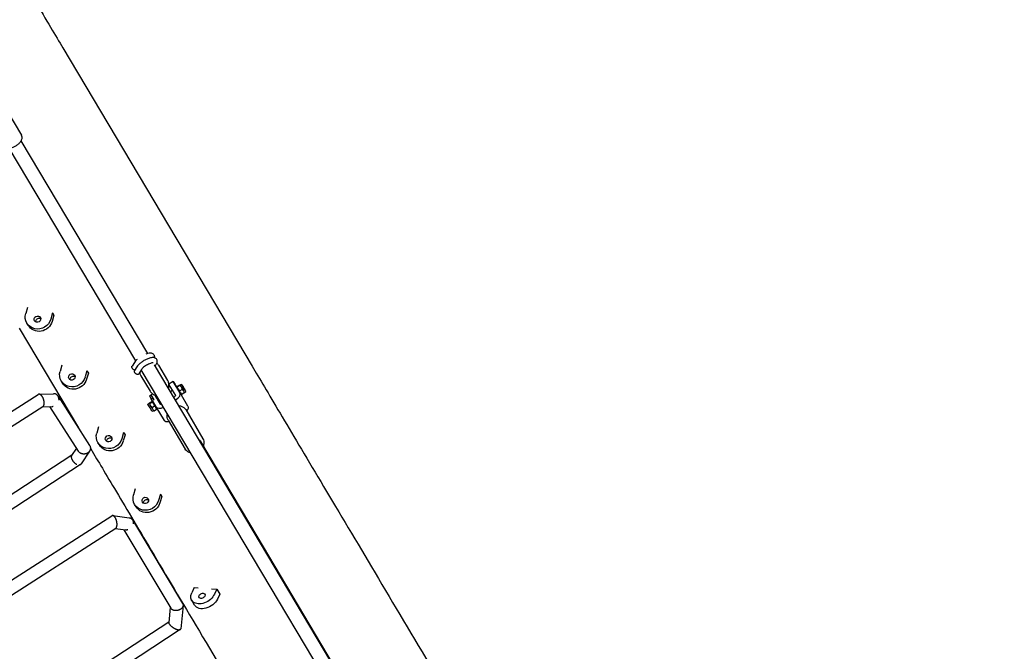
# Model space of a CAD drawing. Units: millimetres. Extents: x -4782 to 20887, y -14430 to 4775.
# Drawn here: x 3828 to 5314, y -2999 to -2046 of the extents above; entities that cross this region are included whole.
import ezdxf

# ---------------------------------------------------------------- set-up
doc = ezdxf.new("R2010")
doc.units = ezdxf.units.MM
doc.header["$LTSCALE"] = 20
doc.linetypes.add('HIDDEN', pattern=[9.525, 6.35, -3.175])
doc.layers.add('2d', color=230, linetype='Continuous')
doc.layers.add('AS-Safetyzone', color=5, linetype='HIDDEN')

msp = doc.modelspace()

# ---------------------------------------------------------------- linework, layer by layer
at = {"layer": '2d'}
for p, q in [((3892.6, -2088.4), (4178.4, -2569)), ((3793.2, -2158.1), (3830.3, -2220.5)), ((4020.8, -2549.9), (3829.6, -2229)), ((4002.7, -2560.6), (3811.6, -2239.8)), ((3839.3, -2480.1), (3836.6, -2489.5)), ((3877.2, -2488.5), (3874.5, -2497.9)), ((3879.3, -2492), (3876.6, -2501.4)), ((3877.2, -2488.5), (3879.3, -2492)), ((3826.6, -2511.4), (3916.1, -2661.9)), ((3840.5, -2507.4), (3838.4, -2503.9)), ((3891.2, -2567.5), (3888.5, -2576.8)), ((4000.8, -2563.2), (3997.2, -2568.9)), ((4004.6, -2569.7), (4001, -2575.4)), ((4328.2, -3066.2), (4031, -2567.1)), ((4032, -2568.8), (4033.8, -2566)), ((4037.2, -2567.6), (4050.9, -2590.5)), ((3929.1, -2575.9), (3926.5, -2585.2)), ((3931.2, -2579.4), (3928.5, -2588.7)), ((3929.1, -2575.9), (3931.2, -2579.4)), ((4011.4, -2573.9), (4007.2, -2580.6)), ((4010.6, -2583.5), (4024.3, -2606.4)), ((4310.2, -3076.9), (4011, -2574.6)), ((3892.4, -2594.7), (3890.3, -2591.2)), ((4059.4, -2592.1), (4052.8, -2596.1)), ((4052.9, -2596.8), (4062.5, -2612.9)), ((4069.3, -2608.8), (4059.4, -2592.1)), ((4064.8, -2600.2), (4064.8, -2600.1)), ((4068.8, -2597.3), (4065.1, -2599.5)), ((4069.3, -2598.1), (4065.6, -2600.3)), ((4069.5, -2597.4), (4071.7, -2596.1)), ((4069.5, -2597.4), (4069.5, -2597.3)), ((3621.1, -2760.7), (3855.6, -2611.6)), ((3856.9, -2611.2), (3878.4, -2610.4)), ((3885.5, -2614.2), (3933, -2688.5)), ((4023.3, -2613.6), (4028.2, -2610.7)), ((4023.3, -2613.6), (4025.9, -2618)), ((4025.5, -2612.3), (4029.8, -2619.6)), ((4040.1, -2626.2), (4032.1, -2612.6)), ((4058.3, -2605.8), (4055.2, -2607.7)), ((4061.4, -2615), (4060, -2615.8)), ((4065.6, -2601.5), (4065.1, -2601.7)), ((4072.8, -2604.1), (4069.1, -2606.3)), ((4070.7, -2610.1), (4070.3, -2610.3)), ((4071.5, -2611.3), (4071.5, -2611.4)), ((4081.6, -2629.3), (4071.6, -2612.6)), ((4075.9, -2609.2), (4072.2, -2611.4)), ((4076.2, -2608.5), (4078.3, -2607.3)), ((4076.2, -2608.5), (4076.2, -2608.6)), ((3625.3, -2780.5), (3862.6, -2629.7)), ((3862, -2630.1), (3877.5, -2629.5)), ((3872.8, -2629.7), (3916, -2697.1)), ((4023.1, -2625), (4021, -2626.3)), ((4023.1, -2625), (4023.1, -2624.9)), ((4023.4, -2624.3), (4027.1, -2622.1)), ((4023.9, -2625.2), (4027.6, -2622.9)), ((4025.9, -2618), (4028.1, -2616.7)), ((4027.7, -2620.9), (4026.2, -2618.3)), ((4027.4, -2631.1), (4031.2, -2628.9)), ((4029.8, -2619.6), (4027.7, -2620.9)), ((4027.7, -2620.9), (4033.3, -2630.3)), ((4027.9, -2622.2), (4027.8, -2622.1)), ((4033.3, -2630.3), (4045.5, -2650.8)), ((4037.1, -2618.4), (4035.9, -2619.1)), ((4062.5, -2620), (4063.8, -2619.2)), ((4029.8, -2636.2), (4027.6, -2637.4)), ((4029.8, -2636.2), (4029.8, -2636.2)), ((4030.5, -2636.2), (4034.2, -2634)), ((4034.5, -2633.3), (4034.5, -2633.4)), ((4078.2, -2634.4), (4104.2, -2678.3)), ((4051.5, -2650.2), (4077.5, -2694.1)), ((3946.6, -2660.6), (3943.9, -2669.9)), ((3984.5, -2669), (3981.8, -2678.3)), ((3986.6, -2672.5), (3983.9, -2681.8)), ((3984.5, -2669), (3986.6, -2672.5)), ((3947.8, -2687.8), (3945.7, -2684.4)), ((4185.8, -2825.3), (4100.8, -2682.4)), ((3906.4, -2703), (3675.2, -2854.1)), ((3913.2, -2692.7), (3906, -2703.6)), ((3933, -2697.2), (3920.4, -2716.2)), ((3934.3, -2692.7), (3943.7, -2708.5)), ((3919.5, -2717.1), (3679.5, -2874)), ((4002, -2753.8), (3999.3, -2763.1)), ((4039.9, -2762.1), (4037.2, -2771.5)), ((4039.9, -2762.1), (4042, -2765.6)), ((4003.2, -2781), (4001.1, -2777.5)), ((4042, -2765.6), (4039.3, -2775)), ((3728.9, -2946.8), (3966.8, -2794.7)), ((3968.2, -2794.4), (3993, -2797.6)), ((3997.9, -2800.9), (4073.5, -2927.1)), ((3734.7, -2965.6), (3972.5, -2813.6)), ((3971.8, -2814), (3987.9, -2816.1)), ((3984.6, -2815.7), (4055.7, -2934.3)), ((4347.4, -3097), (4185.8, -2825.3)), ((4090.8, -2903), (4087.2, -2910.8)), ((4090.8, -2903), (4097.2, -2903.5)), ((4117, -2904.8), (4125.1, -2905.3)), ((4125.1, -2905.3), (4121.5, -2913.1)), ((4125.1, -2905.3), (4129.5, -2912.8)), ((4129.5, -2912.8), (4125.9, -2920.6)), ((4091.6, -2929.7), (4087.2, -2922.2)), ((4054.8, -2932.9), (4052.5, -2955.7)), ((4074.2, -2930.2), (4070.7, -2965.2)), ((4052.6, -2955), (3821.4, -3106.1)), ((4070, -2966.3), (3829.6, -3123.5))]:
    msp.add_line(p, q, dxfattribs=at)
at = {"layer": '2d', "extrusion": (0, 0, -1)}
for centre, major_axis, ratio, start_param, end_param in [((3855.6, -2493.7), (-17.2, -10.2), 0.940915, -2.356778, 0.784814), ((3854.4, -2497.9), (4.3, 2.56), 0.940915, -2.356778, 0.784814), ((3856.5, -2501.4), (4.3, 2.56), 0.940915, -2.356778, -0.446585), ((3857.7, -2497.2), (-17.2, -10.2), 0.940915, -2.356778, 0), ((3854.4, -2497.9), (-4.3, -2.56), 0.940915, -2.356778, 0.784814), ((3856.5, -2501.4), (4.3, 2.56), 0.940915, -2.695007, -2.356778), ((3907.5, -2581), (-17.2, -10.2), 0.940915, -2.356778, 0.784814), ((3906.3, -2585.2), (-4.3, -2.56), 0.940915, -2.356778, 0.784814), ((3906.3, -2585.2), (4.3, 2.56), 0.940915, -2.356778, 0.784814), ((3908.4, -2588.7), (4.3, 2.56), 0.940915, -2.356778, -0.446585), ((3909.6, -2584.5), (-17.2, -10.2), 0.940915, -2.356778, 0), ((3908.4, -2588.7), (4.3, 2.56), 0.940915, -2.695007, -2.356778), ((4071.7, -2612.8), (-12.8, 21.5), 0.000953, 0.275148, 1.029106), ((4068.1, -2605.8), (-3.33, 5.59), 0.000953, -0.128549, -0.00165), ((4072.9, -2602.9), (-3.33, 5.59), 0.000953, -0.128549, 0), ((4075, -2601.7), (-2.05, 3.44), 0.000953, -2.222944, 0.918649), ((4075, -2601.7), (2.05, -3.44), 0.000953, -2.222944, 0.918649), ((4060.8, -2613.9), (1.72, 1.02), 0.606894, 0.001199, 1.571995), ((4068.1, -2605.8), (-1.79, 3.01), 0.000953, -0.661329, -0.661217), ((4071.7, -2612.8), (12.8, -21.5), 0.000953, -1.68664, -1.579443), ((4024.3, -2631.8), (-3.33, 5.59), 0.000953, -0.652148, 0), ((4024.3, -2631.8), (3.33, -5.59), 0.000953, 0, 2.489445), ((4026.5, -2630.6), (-3.33, 5.59), 0.000953, -0.128549, -0.00165), ((4026.5, -2630.6), (-3.33, 5.59), 0.000953, -0.652148, -0.128549), ((4026.5, -2630.6), (-3.33, 5.59), 0.000953, -1.175746, -0.652148), ((4026.5, -2630.6), (-3.33, 5.59), 0.000953, -2.222944, -1.175746), ((4027, -2619.7), (-1.02, 1.72), 0.000953, -0.652148, 0), ((4031.2, -2627.8), (-3.33, 5.59), 0.000953, -0.128549, 0.918649), ((4031.2, -2627.8), (-3.33, 5.59), 0.000953, -0.652148, -0.128549), ((4031.2, -2627.8), (-3.33, 5.59), 0.000953, -1.175746, -0.652148), ((4031.2, -2627.8), (-3.33, 5.59), 0.000953, -2.222944, -1.175746), ((4031.2, -2627.8), (3.33, -5.59), 0.000953, -1.175746, -0.128549), ((4041.8, -2625.2), (-1.72, -1.02), 0.606894, -1.281619, 0.001199), ((4073, -2634.4), (8.59, 5.12), 0.606894, 0.001199, 1.107863), ((4026.5, -2630.6), (3.33, -5.59), 0.000953, 0.00165, 0.918649), ((4031.2, -2627.8), (3.33, -5.59), 0.000953, -0.128549, 0.918649), ((4054.1, -2645.7), (-8.59, -5.12), 0.606894, -1.100191, 0), ((3962.9, -2674.1), (-17.2, -10.2), 0.940915, -2.356778, 0.784814), ((3961.7, -2678.3), (4.3, 2.56), 0.940915, -2.356778, 0.784814), ((3965, -2677.6), (-17.2, -10.2), 0.940915, -2.356778, 0), ((3961.7, -2678.3), (-4.3, -2.56), 0.940915, -2.356778, 0.784814), ((3963.8, -2681.8), (4.3, 2.56), 0.940915, -2.695007, -2.356778), ((3963.8, -2681.8), (4.3, 2.56), 0.940915, -2.356778, -0.446585), ((4018.3, -2767.3), (-17.2, -10.2), 0.940915, -2.356778, 0.784814), ((4020.4, -2770.8), (-17.2, -10.2), 0.940915, -2.356778, 0), ((4017.1, -2771.5), (-4.3, -2.56), 0.940915, -2.356778, 0.784814), ((4017.1, -2771.5), (4.3, 2.56), 0.940915, -2.356778, 0.784814), ((4019.1, -2775), (4.3, 2.56), 0.940915, -2.695007, -2.356778), ((4019.1, -2775), (4.3, 2.56), 0.940915, -2.356778, -0.446585), ((4104.3, -2912), (-17.2, -10.2), 0.687947, -2.356467, 0.785126), ((4102.7, -2915.5), (4.3, 2.56), 0.687947, -2.356467, 0.785126), ((4108.8, -2919.4), (-17.2, -10.2), 0.687947, -2.356467, 0), ((4102.7, -2915.5), (-4.3, -2.56), 0.687947, -2.356467, 0.785126)]:
    msp.add_ellipse(centre, major_axis=major_axis, ratio=ratio, start_param=start_param, end_param=end_param, dxfattribs=at)
at = {"layer": '2d'}
for centre, major_axis, ratio, start_param, end_param in [((4068.1, -2605.8), (-3.33, 5.59), 0.000953, 0.128549, 1.175746), ((4072.9, -2602.9), (-3.33, 5.59), 0.000953, 0.128549, 0.652148), ((4072.9, -2602.9), (3.33, -5.59), 0.000953, -2.489445, -1.965846), ((4075, -2601.7), (-3.33, 5.59), 0.000953, -2.489445, 0.652148), ((4072.9, -2602.9), (3.33, -5.59), 0.000953, -1.965846, -0.918649), ((4075, -2601.7), (3.33, -5.59), 0.000953, -2.489445, 0.652148), ((4042.5, -2630.2), (-12.8, 21.5), 0.000953, -1.029106, -0.616161), ((4060.8, -2613.9), (8.59, 5.12), 0.606894, -1.571995, -0.001199), ((4068.1, -2605.8), (3.33, -5.59), 0.000953, -1.965846, -0.918649), ((4068.1, -2605.8), (3.33, -5.59), 0.000953, -0.918649, -0.00165), ((4072.9, -2602.9), (3.33, -5.59), 0.000953, -0.918649, 0), ((4031.2, -2627.8), (-3.33, 5.59), 0.000953, -1.965846, -0.918649), ((4041.8, -2625.2), (-8.59, -5.12), 0.606894, -0.001199, 1.513441)]:
    msp.add_ellipse(centre, major_axis=major_axis, ratio=ratio, start_param=start_param, end_param=end_param, dxfattribs=at)
for points, knots in [([(3531.7, -1481.9), (3563, -1534.6), (3594.4, -1587.2), (3655.2, -1689.4), (3684.6, -1738.9), (3739.9, -1831.8), (3765.8, -1875.2), (3812.2, -1953.3), (3832.9, -1988), (3867.8, -2046.6), (3882, -2070.6), (3892.6, -2088.4)], [4.712645, 4.712645, 4.712645, 4.712645, 4.957712, 4.957712, 5.202779, 5.202779, 5.447845, 5.447845, 5.692912, 5.692912, 5.937979, 5.937979, 5.937979, 5.937979]), ([(3803.7, -2236.3), (3804.1, -2237.1), (3804.8, -2237.7), (3806.2, -2238.8), (3807.1, -2239.2), (3809.2, -2239.8), (3810.5, -2239.8), (3813.3, -2239.7), (3814.8, -2239.3), (3817.9, -2238.4), (3819.4, -2237.7), (3822.3, -2236.1), (3823.6, -2235.2), (3826.1, -2233.2), (3827.2, -2232.1), (3829.2, -2229.8), (3830, -2228.5), (3831, -2225.9), (3831.3, -2224.6), (3831.1, -2222.3), (3830.8, -2221.3), (3830.3, -2220.5)], [4.713492, 4.713492, 4.713492, 4.713492, 4.928147, 4.928147, 5.171633, 5.171633, 5.490884, 5.490884, 5.853818, 5.853818, 6.207896, 6.207896, 6.555655, 6.555655, 6.905821, 6.905821, 7.266001, 7.266001, 7.615072, 7.615072, 7.853982, 7.853982, 7.853982, 7.853982]), ([(3830.3, -2220.5), (3830.3, -2220.5), (3830.3, -2220.5), (3830.3, -2220.5), (3830.3, -2220.5), (3830.3, -2220.5), (3830.3, -2220.5), (3830.3, -2220.5), (3830.3, -2220.5), (3830.3, -2220.5), (3830.3, -2220.5), (3830.3, -2220.5)], [1.570796327, 1.570796327, 1.570796327, 1.570796327, 1.57101684, 1.57101684, 1.571237353, 1.571237353, 1.571457867, 1.571457867, 1.57167838, 1.57167838, 1.571898893, 1.571898893, 1.571898893, 1.571898893]), ([(4034.5, -2558.7), (4034.1, -2558.1), (4033.6, -2557.6), (4032.5, -2556.7), (4031.8, -2556.4), (4030.2, -2555.9), (4029.4, -2555.9), (4026.9, -2555.9), (4025.2, -2556.2), (4021.9, -2557.2), (4020.3, -2557.9), (4017, -2559.4), (4015.5, -2560.3), (4012.5, -2562.1), (4011.1, -2563.1), (4008.6, -2565.2), (4007.4, -2566.3), (4005.7, -2568.2), (4005.1, -2568.9), (4004.6, -2569.7)], [4.712389, 4.712389, 4.712389, 4.712389, 4.840572, 4.840572, 4.988241, 4.988241, 5.214031, 5.214031, 5.626595, 5.626595, 6.005612, 6.005612, 6.356213, 6.356213, 6.702716, 6.702716, 7.059944, 7.059944, 7.295476, 7.295476, 7.295476, 7.295476]), ([(4031.3, -2556.3), (4031.3, -2556), (4031.4, -2555.6), (4031.4, -2554.5), (4031.3, -2553.5), (4030.5, -2551.9), (4030, -2551.4), (4028.9, -2550.4), (4028.3, -2550.1), (4026.9, -2549.5), (4026, -2549.4), (4023.7, -2549.3), (4022.3, -2549.5), (4019.8, -2550.2), (4018.9, -2550.4), (4018, -2550.8)], [4.441363, 4.441363, 4.441363, 4.441363, 4.509605, 4.509605, 4.687112, 4.687112, 4.815968, 4.815968, 4.956816, 4.956816, 5.160108, 5.160108, 5.539626, 5.539626, 5.757721, 5.757721, 5.757721, 5.757721]), ([(3997.5, -2572), (3997.3, -2571.7), (3997.2, -2571.3), (3996.9, -2570.7), (3996.9, -2570.4), (3996.9, -2569.7), (3996.9, -2569.4), (3997.1, -2569), (3997.1, -2569), (3997.1, -2568.9)], [0, 0, 0, 0, 1.121806, 1.121806, 2.328836, 2.328836, 3.660475, 3.660475, 3.875685, 3.875685, 3.875685, 3.875685]), ([(4004.9, -2558.6), (4004.3, -2559.1), (4003.7, -2559.7), (4002.2, -2561.2), (4001.4, -2562.1), (4000.8, -2563.2)], [6.8084131, 6.8084131, 6.8084131, 6.8084131, 6.98504, 6.98504, 7.2954763, 7.2954763, 7.2954763, 7.2954763]), ([(4028.9, -2563.9), (4028.9, -2563.9), (4028.8, -2563.9), (4028.4, -2563.9), (4028.1, -2563.9), (4027.3, -2564), (4026.7, -2564.1), (4025.3, -2564.5), (4024.5, -2564.8), (4022.6, -2565.6), (4021.6, -2566.1), (4019.5, -2567.2), (4018.5, -2567.9), (4016.5, -2569.2), (4015.5, -2569.9), (4013.9, -2571.2), (4013.2, -2571.9), (4012.1, -2573), (4011.8, -2573.4), (4011.5, -2573.9), (4011.4, -2573.9), (4011.4, -2573.9)], [5.057546, 5.057546, 5.057546, 5.057546, 5.19723, 5.19723, 5.377501, 5.377501, 5.600272, 5.600272, 5.859924, 5.859924, 6.142186, 6.142186, 6.434164, 6.434164, 6.725947, 6.725947, 7.006943, 7.006943, 7.260972, 7.260972, 7.295476, 7.295476, 7.295476, 7.295476]), ([(4033.8, -2566), (4034.1, -2565.6), (4034.3, -2565.2), (4034.7, -2564.4), (4034.8, -2564), (4035.1, -2563.1), (4035.2, -2562.7), (4035.3, -2561.6), (4035.3, -2561.1), (4035, -2559.9), (4034.8, -2559.3), (4034.5, -2558.8)], [4.1538836, 4.1538836, 4.1538836, 4.1538836, 4.2653837, 4.2653837, 4.3768838, 4.3768838, 4.4883839, 4.4883839, 4.599884, 4.599884, 4.7113841, 4.7113841, 4.7113841, 4.7113841]), ([(4034.5, -2558.8), (4034.5, -2558.8), (4034.5, -2558.8), (4034.5, -2558.8), (4034.5, -2558.8), (4034.5, -2558.8), (4034.5, -2558.8), (4034.5, -2558.7), (4034.5, -2558.7), (4034.5, -2558.7), (4034.5, -2558.7), (4034.5, -2558.7)], [4.711384123, 4.711384123, 4.711384123, 4.711384123, 4.711585094, 4.711585094, 4.711786066, 4.711786066, 4.711987037, 4.711987037, 4.712188009, 4.712188009, 4.71238898, 4.71238898, 4.71238898, 4.71238898]), ([(4178.4, -2569), (4189, -2586.8), (4203.2, -2610.7), (4238.1, -2669.3), (4258.7, -2704), (4305.2, -2782.1), (4331.1, -2825.5), (4386.3, -2918.4), (4415.8, -2967.9), (4476.6, -3070), (4507.9, -3122.7), (4539.3, -3175.3)], [3.486799, 3.486799, 3.486799, 3.486799, 3.731866, 3.731866, 3.976933, 3.976933, 4.221999, 4.221999, 4.467066, 4.467066, 4.712133, 4.712133, 4.712133, 4.712133]), ([(4001.4, -2574.9), (4001.3, -2574.9), (4001.3, -2574.9), (4001, -2574.8), (4000.6, -2574.7), (3999.8, -2574.3), (3999.4, -2574), (3998.6, -2573.4), (3998.3, -2573), (3997.8, -2572.4), (3997.6, -2572.2), (3997.5, -2572)], [3.026051, 3.026051, 3.026051, 3.026051, 3.088028, 3.088028, 4.531463, 4.531463, 6.198661, 6.198661, 7.630726, 7.630726, 8.484456, 8.484456, 8.484456, 8.484456]), ([(4001.4, -2578.5), (4001.2, -2578.2), (4001, -2577.9), (4000.8, -2577.2), (4000.8, -2576.9), (4000.7, -2576.2), (4000.8, -2575.9), (4001, -2575.5), (4001, -2575.5), (4001, -2575.4)], [0, 0, 0, 0, 1.121806, 1.121806, 2.328836, 2.328836, 3.660475, 3.660475, 3.875685, 3.875685, 3.875685, 3.875685]), ([(4007.2, -2580.6), (4007.1, -2580.8), (4006.9, -2581), (4006.5, -2581.3), (4006.3, -2581.3), (4005.7, -2581.4), (4005.5, -2581.4), (4004.8, -2581.3), (4004.5, -2581.2), (4003.7, -2580.8), (4003.3, -2580.6), (4002.5, -2579.9), (4002.2, -2579.6), (4001.7, -2579), (4001.5, -2578.7), (4001.4, -2578.5)], [0.067249, 0.067249, 0.067249, 0.067249, 1.009046, 1.009046, 1.981652, 1.981652, 3.088028, 3.088028, 4.531463, 4.531463, 6.198661, 6.198661, 7.630726, 7.630726, 8.484456, 8.484456, 8.484456, 8.484456]), ([(4008.7, -2578.2), (4008.7, -2578.5), (4008.8, -2578.8), (4009.2, -2580.7), (4009.8, -2582.2), (4010.6, -2583.5)], [5.9111683, 5.9111683, 5.9111683, 5.9111683, 5.9714262, 5.9714262, 6.2861855, 6.2861855, 6.2861855, 6.2861855]), ([(4052.2, -2602.6), (4052.5, -2601.6), (4052.7, -2600.6), (4053, -2598), (4052.9, -2596.4), (4052.3, -2593.3), (4051.7, -2591.8), (4050.9, -2590.5)], [2.3114205, 2.3114205, 2.3114205, 2.3114205, 2.5150743, 2.5150743, 2.8298336, 2.8298336, 3.1445929, 3.1445929, 3.1445929, 3.1445929]), ([(4064.8, -2600.2), (4064.8, -2600.2), (4064.8, -2600.1), (4064.8, -2600), (4064.8, -2600), (4064.9, -2599.8), (4065, -2599.7), (4065.1, -2599.5)], [0.003797434, 0.003797434, 0.003797434, 0.003797434, 0.004743184, 0.004743184, 0.005688934, 0.005688934, 0.007580434, 0.007580434, 0.007580434, 0.007580434]), ([(4065.6, -2600.3), (4065.4, -2600.4), (4065.2, -2600.4), (4065, -2600.3), (4064.9, -2600.3), (4064.8, -2600.2)], [0.000000238, 0.000000238, 0.000000238, 0.000000238, 0.001898836, 0.001898836, 0.003797434, 0.003797434, 0.003797434, 0.003797434]), ([(4066.8, -2603.6), (4066.7, -2603.4), (4066.6, -2603.1), (4066.3, -2602.6), (4066.2, -2602.3), (4065.9, -2601.5), (4065.7, -2600.9), (4065.6, -2600.3)], [0.003797434, 0.003797434, 0.003797434, 0.003797434, 0.004743184, 0.004743184, 0.005688934, 0.005688934, 0.007580434, 0.007580434, 0.007580434, 0.007580434]), ([(4068.8, -2597.3), (4069, -2597.3), (4069.2, -2597.3), (4069.4, -2597.3), (4069.5, -2597.3), (4069.6, -2597.4)], [0.000000238, 0.000000238, 0.000000238, 0.000000238, 0.001898836, 0.001898836, 0.003797434, 0.003797434, 0.003797434, 0.003797434]), ([(4069.6, -2597.4), (4069.6, -2597.4), (4069.6, -2597.5), (4069.6, -2597.6), (4069.6, -2597.6), (4069.5, -2597.8), (4069.4, -2598), (4069.3, -2598.1)], [0.003797434, 0.003797434, 0.003797434, 0.003797434, 0.004743184, 0.004743184, 0.005688934, 0.005688934, 0.007580434, 0.007580434, 0.007580434, 0.007580434]), ([(4069.3, -2598.1), (4069.7, -2598.5), (4070.2, -2598.9), (4070.9, -2599.8), (4071.3, -2600.3), (4071.6, -2600.8)], [0.000000238, 0.000000238, 0.000000238, 0.000000238, 0.001898836, 0.001898836, 0.003797434, 0.003797434, 0.003797434, 0.003797434]), ([(4071.6, -2600.8), (4071.7, -2601.1), (4071.9, -2601.3), (4072.1, -2601.8), (4072.2, -2602.1), (4072.5, -2602.9), (4072.7, -2603.5), (4072.8, -2604.1)], [0.003797434, 0.003797434, 0.003797434, 0.003797434, 0.004743184, 0.004743184, 0.005688934, 0.005688934, 0.007580434, 0.007580434, 0.007580434, 0.007580434]), ([(4024.3, -2606.4), (4025.1, -2607.7), (4026.1, -2609), (4028.5, -2611), (4029.9, -2611.8), (4032.2, -2612.7), (4033.1, -2613), (4034, -2613.2)], [0.0030002, 0.0030002, 0.0030002, 0.0030002, 0.3165595, 0.3165595, 0.6301187, 0.6301187, 0.8125092, 0.8125092, 0.8125092, 0.8125092]), ([(4069.1, -2606.3), (4068.7, -2605.9), (4068.3, -2605.5), (4067.5, -2604.6), (4067.2, -2604.1), (4066.8, -2603.6)], [0.000000238, 0.000000238, 0.000000238, 0.000000238, 0.001898836, 0.001898836, 0.003797434, 0.003797434, 0.003797434, 0.003797434]), ([(4070.1, -2609.2), (4069.9, -2608.7), (4069.7, -2608.3), (4069.3, -2607.3), (4069.2, -2606.8), (4069.1, -2606.3)], [0.006539901, 0.006539901, 0.006539901, 0.006539901, 0.008433286, 0.008433286, 0.01032667, 0.01032667, 0.01032667, 0.01032667]), ([(4072.2, -2611.4), (4071.8, -2611.1), (4071.4, -2610.7), (4070.7, -2610), (4070.4, -2609.6), (4070.1, -2609.2)], [0.002750883, 0.002750883, 0.002750883, 0.002750883, 0.004645392, 0.004645392, 0.006539901, 0.006539901, 0.006539901, 0.006539901]), ([(4071.5, -2611.4), (4071.5, -2611.4), (4071.5, -2611.4), (4071.6, -2611.4), (4071.6, -2611.4), (4071.8, -2611.4), (4072, -2611.4), (4072.2, -2611.4)], [0.004639971, 0.004639971, 0.004639971, 0.004639971, 0.004743184, 0.004743184, 0.005688934, 0.005688934, 0.007580434, 0.007580434, 0.007580434, 0.007580434]), ([(4072.8, -2604.1), (4073.2, -2604.4), (4073.6, -2604.8), (4074.3, -2605.5), (4074.6, -2605.9), (4074.9, -2606.3)], [0.006695447, 0.006695447, 0.006695447, 0.006695447, 0.008593684, 0.008593684, 0.010491921, 0.010491921, 0.010491921, 0.010491921]), ([(4074.9, -2606.3), (4075.1, -2606.8), (4075.3, -2607.2), (4075.7, -2608.2), (4075.8, -2608.7), (4075.9, -2609.2)], [0.010491921, 0.010491921, 0.010491921, 0.010491921, 0.012391286, 0.012391286, 0.014290651, 0.014290651, 0.014290651, 0.014290651]), ([(4075.9, -2609.2), (4076, -2609), (4076.1, -2608.9), (4076.2, -2608.7), (4076.2, -2608.6), (4076.2, -2608.6)], [0.000000238, 0.000000238, 0.000000238, 0.000000238, 0.001898836, 0.001898836, 0.002972188, 0.002972188, 0.002972188, 0.002972188]), ([(4023.2, -2625), (4023.1, -2625), (4023.1, -2625), (4023.1, -2624.9), (4023.1, -2624.8), (4023.2, -2624.6), (4023.3, -2624.5), (4023.4, -2624.3)], [0.003797434, 0.003797434, 0.003797434, 0.003797434, 0.004743184, 0.004743184, 0.005688934, 0.005688934, 0.007580434, 0.007580434, 0.007580434, 0.007580434]), ([(4023.9, -2625.2), (4023.7, -2625.2), (4023.5, -2625.2), (4023.3, -2625.1), (4023.2, -2625.1), (4023.2, -2625)], [0.000000238, 0.000000238, 0.000000238, 0.000000238, 0.001898836, 0.001898836, 0.003797434, 0.003797434, 0.003797434, 0.003797434]), ([(4025.2, -2628.4), (4025, -2628.2), (4024.9, -2627.9), (4024.6, -2627.4), (4024.5, -2627.1), (4024.2, -2626.3), (4024, -2625.7), (4023.9, -2625.2)], [0.003797434, 0.003797434, 0.003797434, 0.003797434, 0.004743184, 0.004743184, 0.005688934, 0.005688934, 0.007580434, 0.007580434, 0.007580434, 0.007580434]), ([(4027.4, -2631.1), (4027, -2630.7), (4026.6, -2630.3), (4025.8, -2629.4), (4025.5, -2628.9), (4025.2, -2628.4)], [0.000000238, 0.000000238, 0.000000238, 0.000000238, 0.001898836, 0.001898836, 0.003797434, 0.003797434, 0.003797434, 0.003797434]), ([(4027.1, -2622.1), (4027.3, -2622.1), (4027.5, -2622.1), (4027.8, -2622.1), (4027.8, -2622.1), (4027.9, -2622.2)], [0.000000238, 0.000000238, 0.000000238, 0.000000238, 0.001898836, 0.001898836, 0.003797434, 0.003797434, 0.003797434, 0.003797434]), ([(4027.9, -2622.2), (4027.9, -2622.3), (4027.9, -2622.3), (4027.9, -2622.4), (4027.9, -2622.4), (4027.8, -2622.6), (4027.7, -2622.8), (4027.6, -2622.9)], [0.003797434, 0.003797434, 0.003797434, 0.003797434, 0.004743184, 0.004743184, 0.005688934, 0.005688934, 0.007580434, 0.007580434, 0.007580434, 0.007580434]), ([(4027.6, -2622.9), (4028.1, -2623.3), (4028.5, -2623.7), (4029.3, -2624.6), (4029.6, -2625.1), (4029.9, -2625.6)], [0.000000238, 0.000000238, 0.000000238, 0.000000238, 0.001898836, 0.001898836, 0.003797434, 0.003797434, 0.003797434, 0.003797434]), ([(4029.9, -2625.6), (4030.1, -2625.9), (4030.2, -2626.1), (4030.4, -2626.7), (4030.6, -2626.9), (4030.9, -2627.7), (4031, -2628.3), (4031.2, -2628.9)], [0.003797434, 0.003797434, 0.003797434, 0.003797434, 0.004743184, 0.004743184, 0.005688934, 0.005688934, 0.007580434, 0.007580434, 0.007580434, 0.007580434]), ([(4031.2, -2628.9), (4031.6, -2629.2), (4031.9, -2629.6), (4032.6, -2630.3), (4032.9, -2630.7), (4033.2, -2631.1)], [0.002750883, 0.002750883, 0.002750883, 0.002750883, 0.004645392, 0.004645392, 0.006539901, 0.006539901, 0.006539901, 0.006539901]), ([(4067.7, -2628.7), (4067.7, -2628.7), (4067.7, -2628.7), (4069.3, -2628.7), (4070.9, -2629), (4073.7, -2630.1), (4075, -2630.9), (4076.9, -2632.6), (4077.6, -2633.4), (4078.2, -2634.4)], [6.9603922, 6.9603922, 6.9603922, 6.9603922, 6.9651936, 6.9651936, 7.2958578, 7.2958578, 7.6106856, 7.6106856, 7.8539816, 7.8539816, 7.8539816, 7.8539816]), ([(4028.5, -2634), (4028.2, -2633.5), (4028, -2633.1), (4027.7, -2632.1), (4027.5, -2631.6), (4027.4, -2631.1)], [0.010491921, 0.010491921, 0.010491921, 0.010491921, 0.012391286, 0.012391286, 0.014290651, 0.014290651, 0.014290651, 0.014290651]), ([(4030.5, -2636.2), (4030.1, -2635.9), (4029.7, -2635.5), (4029, -2634.8), (4028.7, -2634.4), (4028.5, -2634)], [0.006695447, 0.006695447, 0.006695447, 0.006695447, 0.008593684, 0.008593684, 0.010491921, 0.010491921, 0.010491921, 0.010491921]), ([(4029.8, -2636.2), (4029.8, -2636.2), (4029.8, -2636.2), (4029.9, -2636.2), (4030, -2636.2), (4030.1, -2636.3), (4030.3, -2636.3), (4030.5, -2636.2)], [0.004639971, 0.004639971, 0.004639971, 0.004639971, 0.004743184, 0.004743184, 0.005688934, 0.005688934, 0.007580434, 0.007580434, 0.007580434, 0.007580434]), ([(4033.2, -2631.1), (4033.5, -2631.6), (4033.7, -2632), (4034, -2633), (4034.1, -2633.5), (4034.2, -2634)], [0.006539901, 0.006539901, 0.006539901, 0.006539901, 0.008433286, 0.008433286, 0.01032667, 0.01032667, 0.01032667, 0.01032667]), ([(4034.2, -2634), (4034.3, -2633.8), (4034.4, -2633.7), (4034.5, -2633.5), (4034.5, -2633.5), (4034.5, -2633.4)], [0.000000238, 0.000000238, 0.000000238, 0.000000238, 0.001898836, 0.001898836, 0.002972188, 0.002972188, 0.002972188, 0.002972188]), ([(4051.5, -2650.2), (4050.8, -2649.1), (4050.4, -2647.8), (4049.9, -2645.2), (4049.9, -2643.8), (4050.2, -2641.9), (4050.3, -2641.3), (4050.5, -2640.8)], [4.713959, 4.713959, 4.713959, 4.713959, 5.0046312, 5.0046312, 5.3034984, 5.3034984, 5.4189033, 5.4189033, 5.4189033, 5.4189033]), ([(4078.2, -2634.4), (4078.2, -2634.4), (4078.2, -2634.4), (4078.2, -2634.4), (4078.2, -2634.4), (4078.2, -2634.4), (4078.2, -2634.4), (4078.2, -2634.4), (4078.2, -2634.4), (4078.2, -2634.4), (4078.2, -2634.4), (4078.2, -2634.4)], [1.570796327, 1.570796327, 1.570796327, 1.570796327, 1.57111033, 1.57111033, 1.571424334, 1.571424334, 1.571738337, 1.571738337, 1.572052341, 1.572052341, 1.572366344, 1.572366344, 1.572366344, 1.572366344]), ([(4100.8, -2682.4), (4100.6, -2682), (4100.3, -2681.6), (4099.8, -2681.1), (4099.6, -2681), (4099.2, -2680.7), (4099, -2680.6), (4098.7, -2680.4), (4098.5, -2680.3), (4098.4, -2680.3)], [0.016462147, 0.016462147, 0.016462147, 0.016462147, 0.018518569, 0.018518569, 0.019546779, 0.019546779, 0.02057499, 0.02057499, 0.021071541, 0.021071541, 0.021071541, 0.021071541]), ([(4098.5, -2680.3), (4098.6, -2680.4), (4098.7, -2680.4), (4099.2, -2680.7), (4099.6, -2681), (4100.1, -2681.5), (4100.3, -2681.6), (4100.6, -2682), (4100.7, -2682.2), (4100.8, -2682.4)], [0.044980403, 0.044980403, 0.044980403, 0.044980403, 0.045434337, 0.045434337, 0.047499657, 0.047499657, 0.048532317, 0.048532317, 0.049564976, 0.049564976, 0.049564976, 0.049564976]), ([(4104.2, -2678.3), (4104.9, -2679.4), (4105.3, -2680.7), (4105.8, -2683.3), (4105.8, -2684.7), (4105.4, -2687.1), (4105.1, -2688.1), (4104.8, -2689)], [1.5723663, 1.5723663, 1.5723663, 1.5723663, 1.8630385, 1.8630385, 2.1619057, 2.1619057, 2.3757343, 2.3757343, 2.3757343, 2.3757343]), ([(4085.4, -2699.5), (4084.7, -2699.4), (4084, -2699.2), (4082, -2698.4), (4080.7, -2697.6), (4078.8, -2695.9), (4078.1, -2695.1), (4077.5, -2694.1)], [3.999916, 3.999916, 3.999916, 3.999916, 4.1542652, 4.1542652, 4.469093, 4.469093, 4.712389, 4.712389, 4.712389, 4.712389]), ([(4077.5, -2694.1), (4077.5, -2694.1), (4077.5, -2694.1), (4077.5, -2694.1), (4077.5, -2694.1), (4077.5, -2694.1), (4077.5, -2694.1), (4077.5, -2694.1), (4077.5, -2694.1), (4077.5, -2694.1), (4077.5, -2694.1), (4077.5, -2694.1)], [4.71238898, 4.71238898, 4.71238898, 4.71238898, 4.712702984, 4.712702984, 4.713016987, 4.713016987, 4.713330991, 4.713330991, 4.713644994, 4.713644994, 4.713958998, 4.713958998, 4.713958998, 4.713958998]), ([(3943.7, -2708.5), (3954.4, -2726.4), (3968.6, -2750.3), (4003.5, -2808.9), (4024.1, -2843.6), (4070.6, -2921.7), (4096.5, -2965.1), (4151.8, -3058), (4181.2, -3107.5), (4242, -3209.7), (4273.4, -3262.3), (4304.7, -3315)], [3.486799, 3.486799, 3.486799, 3.486799, 3.731866, 3.731866, 3.976933, 3.976933, 4.221999, 4.221999, 4.467066, 4.467066, 4.712133, 4.712133, 4.712133, 4.712133]), ([(4185.8, -2825.3), (4185.6, -2825.1), (4185.5, -2824.9), (4185, -2824.6), (4184.7, -2824.5), (4184.3, -2824.4), (4184.3, -2824.4), (4184.2, -2824.4)], [0.01663996, 0.01663996, 0.01663996, 0.01663996, 0.018714438, 0.018714438, 0.020788916, 0.020788916, 0.020951975, 0.020951975, 0.020951975, 0.020951975]), ([(4184.3, -2824.4), (4184.3, -2824.4), (4184.3, -2824.4), (4185, -2824.6), (4185.5, -2824.9), (4185.8, -2825.3)], [0.045522442, 0.045522442, 0.045522442, 0.045522442, 0.045635563, 0.045635563, 0.049784236, 0.049784236, 0.049784236, 0.049784236])]:
    msp.add_open_spline(points, degree=3, knots=knots, dxfattribs=at)
for points in [[(4037.2, -2567.6), (4036.5, -2566.4), (4035.6, -2565.4), (4034.6, -2564.5)], [(4185.8, -2825.3), (4185.8, -2825.3), (4185.8, -2825.3), (4185.8, -2825.3)], [(4185.8, -2825.3), (4185.8, -2825.3), (4185.8, -2825.3), (4185.8, -2825.3)]]:
    msp.add_open_spline(points, degree=3, dxfattribs=at)
for points, weights in [([(4007.2, -2580.6), (4007.2, -2580.6), (4007.2, -2580.6), (4007.2, -2580.6)], [0.54201421522, 0.542017984365, 0.542021753764, 0.542025523416]), ([(3864.2, -2620.8), (3862.6, -2613.8), (3858.7, -2609.6), (3855.6, -2611.6)], [1, 0.729048857613, 0.729048857613, 1]), ([(3886.9, -2619.9), (3887.3, -2614.3), (3883.8, -2610.2), (3878.4, -2610.4)], [1, 0.789824026185, 0.77892877447, 0.967314244856]), ([(3862.6, -2629.7), (3864.5, -2628.5), (3865.1, -2625), (3864.2, -2620.8)], [1, 0.869853294088, 0.869853294088, 1]), ([(3877.5, -2629.5), (3877.7, -2629.5), (3877.9, -2629.5), (3878.2, -2629.4)], [0.967314244856, 0.977613821743, 0.988509073457, 1]), ([(3933, -2688.5), (3938, -2696.1), (3931.6, -2701.7), (3924.3, -2701.5)], [0.544712043518, 0.423800220047, 0.575562872208, 1]), ([(3906, -2703.6), (3903.4, -2707.6), (3907.6, -2714.2), (3913.9, -2717)], [0.875460249077, 0.612657965355, 0.654171215663, 1]), ([(3924.1, -2701.5), (3921.1, -2701.4), (3917.9, -2700.1), (3916, -2697.1)], [1, 0.763770686493, 0.612008034332, 0.544712043518]), ([(3924.3, -2701.5), (3924.2, -2701.5), (3924.2, -2701.5), (3924.1, -2701.5)], [1, 0.999972997425, 0.999972997425, 1]), ([(3919.5, -2717.1), (3919.9, -2716.9), (3920.2, -2716.6), (3920.4, -2716.2)], [1, 0.952823713277, 0.911310462969, 0.875460249077]), ([(3974.1, -2803.7), (3972.8, -2796.9), (3969.5, -2792.9), (3966.8, -2794.7)], [1, 0.74996137022, 0.74996137022, 1]), ([(3972.5, -2813.6), (3974.4, -2812.3), (3975.1, -2808.5), (3974.1, -2803.7)], [1, 0.853780759424, 0.853780759424, 1]), ([(3993, -2797.6), (3997.5, -2798.2), (3999.7, -2802.1), (3998.9, -2807)], [0.87235210854, 0.753645420259, 0.796194717413, 1]), ([(3990.9, -2815.9), (3989.9, -2816.2), (3988.9, -2816.2), (3987.9, -2816.1)], [1, 0.946223568031, 0.903674270878, 0.87235210854]), ([(4073.5, -2927.1), (4076.8, -2932.7), (4070.9, -2937.2), (4064.4, -2937.8)], [0.538497703018, 0.447698289223, 0.601532388217, 1]), ([(4063.8, -2937.8), (4060.6, -2938), (4057.2, -2937), (4055.7, -2934.3)], [1, 0.74942964544, 0.595595546446, 0.538497703018]), ([(4064.4, -2937.8), (4064.2, -2937.8), (4064, -2937.8), (4063.8, -2937.8)], [1, 0.999766880935, 0.999766880935, 1]), ([(4052.5, -2955.7), (4052.3, -2958.2), (4056.3, -2962.1), (4061.7, -2964.8)], [0.86214342872, 0.713604877923, 0.759557068349, 1]), ([(4061.7, -2964.8), (4065.5, -2966.6), (4068.6, -2967.2), (4070, -2966.3)], [1, 0.888290454572, 0.888290454572, 1]), ([(4070, -2966.3), (4070.4, -2966), (4070.6, -2965.6), (4070.7, -2965.2)], [1, 0.943190717911, 0.897238527484, 0.86214342872])]:
    msp.add_rational_spline(points, weights, degree=3, dxfattribs=at)
at = {"layer": 'AS-Safetyzone', "flags": 128}
msp.add_lwpolyline([(16151, -7157.5), (16151, -6157.6), (10559.2, -6157.4, -0.263591), (8532.1, -5009.1), (4076.1, 2482.5, 1.339577), (-2070.5, -4309.5), (189.1, -9773.8, 0.301058), (7211.6, -14427.2), (16150.4, -14430.5), (16150.5, -13430.5), (17750.9, -13430.7, 0.999858), (17750.9, -7157.7)], format="xyb", close=True, dxfattribs=at)

doc.saveas('drawing.dxf')
